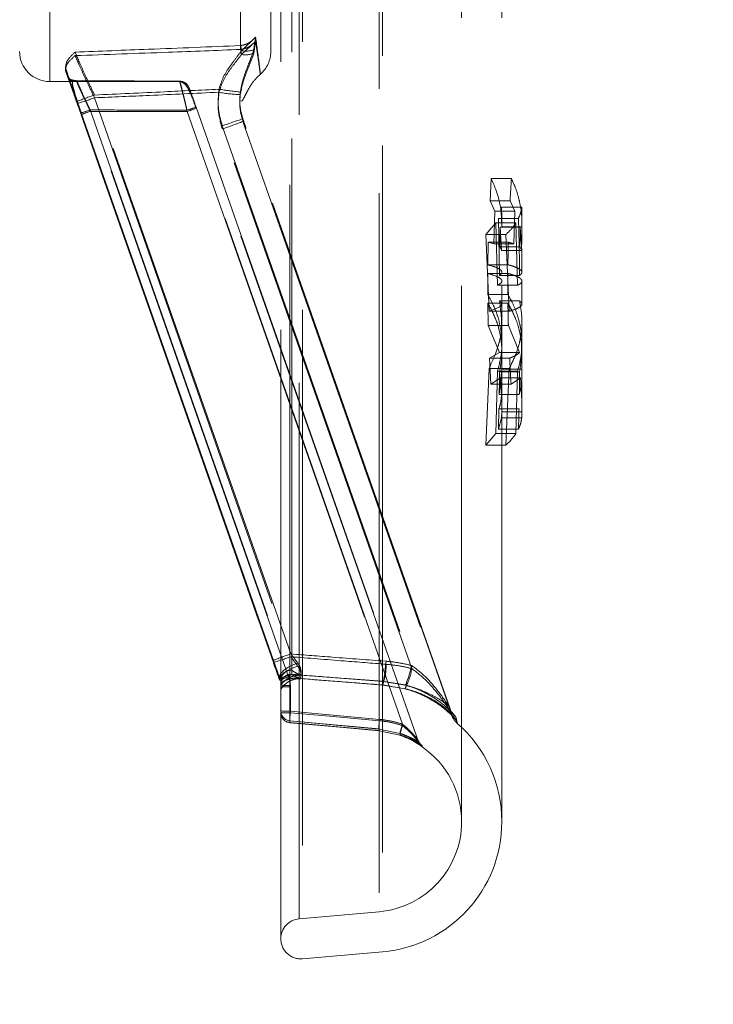
# Model space of a CAD drawing. Units: millimetres. Extents: x 168 to 17472, y 168 to 12306.
# Drawn here: x 4426 to 4495, y 5871 to 5969 of the extents above; entities that cross this region are included whole.
import ezdxf

# ---------------------------------------------------------------- set-up
doc = ezdxf.new("R2010")
doc.units = ezdxf.units.MM
doc.header["$LTSCALE"] = 42
doc.linetypes.add('SLD-Dashed', pattern=[1.905, 1.27, -0.635])
doc.linetypes.add('SLD-Solid', pattern=[0])
doc.layers.add('FORMAT', color=7, linetype='SLD-Solid')
doc.styles.add('SLDTEXTSTYLE0', font='GOTHIC.TTF', dxfattribs={"width": 0.913})
doc.dimstyles.new('SLDDIMSTYLE0', dxfattribs={"dimtxt": 147, "dimasz": 138.684, "dimexe": 0, "dimexo": 0.0625, "dimgap": 36.75, "dimtad": 1, "dimdec": 0, "dimrnd": 1e-09, "dimzin": 12, "dimdsep": 46, "dimtxsty": 'SLDTEXTSTYLE0', "dimsah": 1, "dimcen": 0.09, "dimadec": 0, "dimazin": 3, "dimtfac": 1, "dimtdec": 0, "dimtofl": 0, "dimtmove": 0, "dimatfit": 3, "dimfxl": 1, "dimfrac": 2, "dimtolj": 1, "dimtzin": 12, "dimarcsym": 0})
doc.dimstyles.new('SLDDIMSTYLE1', dxfattribs={"dimtxt": 147, "dimasz": 138.684, "dimexe": 0, "dimexo": 0.0625, "dimgap": 36.75, "dimtad": 1, "dimdec": 0, "dimrnd": 1e-09, "dimzin": 12, "dimdsep": 46, "dimtxsty": 'SLDTEXTSTYLE0', "dimsah": 1, "dimcen": 0.09, "dimadec": 0, "dimazin": 3, "dimtfac": 1, "dimtdec": 0, "dimtmove": 0, "dimatfit": 0, "dimfxl": 1, "dimfrac": 2, "dimtolj": 1, "dimtzin": 12, "dimarcsym": 0})

# ---------------------------------------------------------------- blocks, each defined once
blk = doc.blocks.new('_D_2')
at = {"layer": 'FORMAT', "color": 7}
for p, q in [((3849.332, 6291.765), (3849.332, 7320.865)), ((4799.332, 5571.769), (4799.332, 7320.865)), ((3849.332, 7278.865), (4799.332, 7278.865))]:
    blk.add_line(p, q, dxfattribs=at)
for points in [[(3849.332, 7278.865), (3988.016, 7257.529), (3988.016, 7300.201)], [(4799.332, 7278.865), (4660.648, 7300.201), (4660.648, 7257.529)]]:
    blk.add_solid(points, dxfattribs=at)
at = {"layer": 'FORMAT', "color": 7, "insert": (4097.004, 7466.635), "char_height": 147, "attachment_point": 1, "style": 'SLDTEXTSTYLE0'}
blk.add_mtext('950', dxfattribs=at)
blk = doc.blocks.new('_D_3')
at = {"layer": 'FORMAT', "color": 7}
for p, q in [((2899.332, 5821.769), (2899.332, 7795.237)), ((4799.332, 5821.769), (4799.332, 7795.237)), ((2899.332, 7753.237), (4799.332, 7753.237))]:
    blk.add_line(p, q, dxfattribs=at)
for points in [[(2899.332, 7753.237), (3038.016, 7731.901), (3038.016, 7774.573)], [(4799.332, 7753.237), (4660.648, 7774.573), (4660.648, 7731.901)]]:
    blk.add_solid(points, dxfattribs=at)
at = {"layer": 'FORMAT', "color": 7, "insert": (3606.623, 7941.007), "char_height": 147, "attachment_point": 1, "style": 'SLDTEXTSTYLE0'}
blk.add_mtext('1900', dxfattribs=at)

msp = doc.modelspace()

# ---------------------------------------------------------------- linework, layer by layer
at = {"color": 7, "linetype": 'SLD-Dashed', "lineweight": 18}
for p, q in [((4454.143, 6100.634), (4454.143, 5876.016)), ((4462.101, 6099.938), (4462.101, 5876.712)), ((4451.968, 6098.642), (4451.968, 5891.943)), ((4453.794, 5880.002), (4453.794, 6096.648)), ((4461.753, 6095.952), (4461.753, 5880.698)), ((4469.968, 5889.662), (4469.968, 6086.988)), ((4473.968, 5889.662), (4473.968, 6086.988)), ((4461.753, 5898.886), (4461.753, 6029.643)), ((4452.881, 5899.697), (4452.881, 6028.86)), ((4452.881, 6026.386), (4452.881, 5899.516)), ((4461.753, 6027.154), (4461.753, 5898.718)), ((4462.101, 5903.634), (4462.101, 6021.709)), ((4453.056, 6019.58), (4453.056, 5904.741)), ((4462.101, 6019.244), (4462.101, 5903.266)), ((4453.056, 5904.316), (4453.056, 6017.116)), ((4428.968, 6013.317), (4428.968, 5963.339)), ((4450.968, 6010.325), (4450.968, 5966.325)), ((4447.968, 5988.631), (4447.968, 5966.913)), ((4447.968, 5966.523), (4447.968, 5987.856)), ((4449.465, 5967.736), (4448.053, 5966.399)), ((4449.297, 5966.516), (4449.465, 5967.736)), ((4448.053, 5966.031), (4449.465, 5967.328)), ((4449.465, 5967.328), (4449.297, 5966.164)), ((4428.968, 5963.325), (4441.903, 5963.325)), ((4441.899, 5963.338), (4431.572, 5963.358)), ((4441.916, 5963.344), (4431.598, 5963.384)), ((4441.905, 5963.325), (4442.11, 5963.282)), ((4452.953, 5906.352), (4433.422, 5961.987)), ((4433.422, 5961.713), (4452.953, 5906.077)), ((4431.7, 5961.352), (4451.231, 5905.716)), ((4451.231, 5905.504), (4431.7, 5961.139)), ((4443.529, 5960.773), (4465.67, 5897.705)), ((4465.67, 5897.604), (4443.529, 5960.672)), ((4451.856, 5903.92), (4432.095, 5960.209)), ((4432.095, 5960.031), (4451.856, 5903.742)), ((4432.989, 5960.507), (4452.75, 5904.218)), ((4452.75, 5904.071), (4432.989, 5960.361)), ((4464.09, 5899.36), (4442.635, 5960.474)), ((4442.635, 5960.342), (4464.09, 5899.228)), ((4448.163, 5959.602), (4448.084, 5959.976)), ((4468.814, 5900.883), (4448.198, 5959.609)), ((4468.808, 5900.901), (4448.198, 5959.608)), ((4446.146, 5958.919), (4465.003, 5905.206)), ((4465.003, 5904.901), (4446.146, 5958.615)), ((4448.198, 5959.366), (4468.808, 5900.659)), ((4472.921, 5953.672), (4472.792, 5951.452)), ((4472.921, 5953.672), (4474.921, 5953.672)), ((4472.792, 5951.452), (4473.271, 5950.419)), ((4472.792, 5951.452), (4474.792, 5951.452)), ((4473.95, 5950.822), (4475.95, 5950.822)), ((4474.792, 5951.452), (4475.271, 5950.419)), ((4473.271, 5950.419), (4473.172, 5947.167)), ((4473.271, 5950.419), (4475.271, 5950.419)), ((4475.271, 5950.419), (4475.172, 5947.167)), ((4472.377, 5948.111), (4473.377, 5949.265)), ((4473.377, 5949.265), (4473.545, 5943.047)), ((4473.377, 5949.265), (4475.377, 5949.265)), ((4473.743, 5944.029), (4473.625, 5949.71)), ((4473.625, 5949.71), (4475.625, 5949.71)), ((4473.952, 5946.511), (4473.799, 5948.848)), ((4473.799, 5948.848), (4475.799, 5948.848)), ((4473.961, 5948.858), (4475.961, 5948.858)), ((4475.377, 5949.265), (4475.545, 5943.047)), ((4475.952, 5946.511), (4475.799, 5948.848)), ((4475.968, 5947.14), (4475.968, 5949.302)), ((4472.703, 5940.473), (4472.377, 5948.111)), ((4472.377, 5948.111), (4474.377, 5948.111)), ((4474.703, 5940.473), (4474.377, 5948.111)), ((4473.172, 5947.167), (4472.621, 5947.331)), ((4472.621, 5947.331), (4474.621, 5947.331)), ((4473.172, 5947.167), (4475.172, 5947.167)), ((4473.77, 5946.883), (4473.9, 5946.616)), ((4473.77, 5946.883), (4475.77, 5946.883)), ((4475.77, 5946.883), (4475.952, 5946.511)), ((4473.952, 5946.511), (4475.952, 5946.511)), ((4475.968, 5944.294), (4475.968, 5946.544)), ((4472.573, 5945.094), (4474.573, 5945.094)), ((4472.564, 5944.232), (4474.564, 5944.232)), ((4473.743, 5944.029), (4475.743, 5944.029)), ((4473.545, 5943.047), (4475.545, 5943.047)), ((4475.968, 5941.197), (4475.968, 5943.434)), ((4472.564, 5942.143), (4474.564, 5942.143)), ((4472.573, 5941.281), (4474.573, 5941.281)), ((4473.734, 5941.519), (4475.734, 5941.519)), ((4472.703, 5940.473), (4474.703, 5940.473)), ((4472.621, 5939.044), (4473.727, 5936.347)), ((4472.621, 5939.044), (4474.621, 5939.044)), ((4474.621, 5939.044), (4475.727, 5936.347)), ((4475.968, 5937.291), (4475.968, 5939.486)), ((4473.727, 5936.347), (4472.748, 5935.797)), ((4473.727, 5936.347), (4475.727, 5936.347)), ((4475.968, 5934.343), (4475.968, 5936.466)), ((4472.748, 5935.797), (4472.891, 5933.203)), ((4472.748, 5935.797), (4474.748, 5935.797)), ((4472.377, 5927.143), (4472.703, 5934.782)), ((4472.703, 5934.782), (4474.703, 5934.782)), ((4473.545, 5934.515), (4473.377, 5928.297)), ((4473.545, 5934.515), (4475.545, 5934.515)), ((4473.96, 5934.687), (4473.71, 5932.186)), ((4473.743, 5934.423), (4475.743, 5934.423)), ((4473.96, 5934.687), (4475.96, 5934.687)), ((4474.377, 5927.143), (4474.703, 5934.782)), ((4475.545, 5934.515), (4475.377, 5928.297)), ((4475.968, 5933.591), (4475.96, 5934.687)), ((4472.891, 5933.203), (4473.833, 5933.825)), ((4472.891, 5933.203), (4474.891, 5933.203)), ((4473.833, 5933.825), (4475.833, 5933.825)), ((4474.891, 5933.203), (4475.833, 5933.825)), ((4475.968, 5931.017), (4475.968, 5933.522)), ((4473.71, 5932.186), (4475.71, 5932.186)), ((4473.68, 5930.739), (4475.68, 5930.739)), ((4473.954, 5930.453), (4473.95, 5929.854)), ((4473.954, 5930.453), (4475.954, 5930.453)), ((4473.95, 5929.854), (4473.625, 5928.742)), ((4473.95, 5929.854), (4475.95, 5929.854)), ((4473.377, 5928.297), (4472.377, 5927.143)), ((4473.377, 5928.297), (4475.377, 5928.297)), ((4473.625, 5928.742), (4475.625, 5928.742)), ((4472.377, 5927.143), (4474.377, 5927.143)), ((4453.658, 5905.435), (4452.953, 5906.352)), ((4452.953, 5906.077), (4453.658, 5905.154)), ((4451.856, 5903.943), (4451.856, 5903.92)), ((4451.856, 5903.742), (4451.856, 5903.718)), ((4451.982, 5903.805), (4451.969, 5903.496)), ((4451.977, 5903.815), (4451.98, 5903.523)), ((4453.962, 5904.243), (4462.144, 5903.62)), ((4453.963, 5903.908), (4462.141, 5903.264)), ((4453.965, 5903.926), (4453.982, 5903.913)), ((4453.982, 5903.913), (4453.997, 5903.901)), ((4451.968, 5903.289), (4451.979, 5903.295)), ((4452.919, 5903.225), (4452.919, 5900.658)), ((4452.919, 5900.509), (4452.919, 5903.078)), ((4462.101, 5903.634), (4464.322, 5903.27)), ((4464.322, 5902.895), (4462.101, 5903.266)), ((4462.141, 5903.264), (4464.357, 5902.889)), ((4462.144, 5903.62), (4464.359, 5903.251)), ((4452.872, 5899.705), (4461.743, 5898.894)), ((4452.872, 5899.528), (4461.744, 5898.731)), ((4463.823, 5898.447), (4461.753, 5898.886)), ((4461.753, 5898.718), (4463.823, 5898.282)), ((4465.77, 5897.399), (4466.03, 5897.119)), ((4466.049, 5897.11), (4466.049, 5897.212)), ((4451.968, 5891.943), (4451.968, 5878.008)), ((4453.794, 5880), (4461.753, 5880.696)), ((4454.143, 5876.015), (4462.101, 5876.711))]:
    msp.add_line(p, q, dxfattribs=at)
at = {"color": 7, "linetype": 'SLD-Dashed', "lineweight": 18, "flags": 128}
for points in [[(4453.658, 5905.435), (4453.267, 5905.296), (4452.896, 5905.127), (4452.562, 5904.935), (4452.279, 5904.73), (4452.059, 5904.519), (4451.911, 5904.311), (4451.842, 5904.117), (4451.856, 5903.943)], [(4451.856, 5903.718), (4451.842, 5903.88), (4451.911, 5904.064), (4452.059, 5904.261), (4452.279, 5904.463), (4452.562, 5904.662), (4452.896, 5904.848), (4453.267, 5905.015), (4453.658, 5905.154)], [(4462.101, 5903.634), (4462.135, 5903.612), (4462.175, 5903.684), (4462.221, 5903.847), (4462.268, 5904.093), (4462.316, 5904.41), (4462.362, 5904.785), (4462.404, 5905.197), (4462.44, 5905.63)], [(4464.322, 5903.27), (4464.35, 5903.244), (4464.401, 5903.311), (4464.474, 5903.467), (4464.563, 5903.706), (4464.666, 5904.015), (4464.777, 5904.38), (4464.891, 5904.783), (4465.003, 5905.206)], [(4452.919, 5900.658), (4457.887, 5900.203), (4461.791, 5899.846)], [(4461.791, 5899.711), (4456.822, 5900.158), (4452.919, 5900.509)], [(4452.872, 5899.705), (4452.872, 5899.702), (4452.877, 5899.695)], [(4461.753, 5898.886), (4456.785, 5899.34), (4452.881, 5899.697)], [(4452.881, 5899.516), (4457.849, 5899.069), (4461.753, 5898.718)]]:
    msp.add_lwpolyline(points, dxfattribs=at)
at = {"color": 7, "linetype": 'SLD-Dashed', "lineweight": 18}
for centre, radius, start, end in [((4435.562, 5964.61), 12.618, 8.14924, 10.51297), ((4437.273, 5964.433), 10.897, 8.43111, 11.05361), ((4448.488, 5968.449), 2.096, 258.01509, 292.6957), ((4428.968, 5966.325), 3, 180, 270), ((4448.466, 5968.042), 2.053, 258.37841, 293.85133), ((4447.968, 5966.325), 3, 311.19306, 0), ((4441.898, 5962.373), 0.999, 19.39477, 90.09625), ((4441.897, 5962.337), 1, 62.86882, 90.03033), ((4441.897, 5962.337), 0.999, 19.32992, 42.16932), ((4450.533, 5989.821), 27.656, 260.17673, 264.61572), ((4443.229, 5932.751), 30.837, 108.54403, 111.9558), ((4423.214, 5989.493), 29.596, 286.66198, 290.17714), ((4448.224, 5974.615), 12.584, 258.96223, 268.69769), ((4448.012, 5945.848), 15.583, 106.71828, 110.18453), ((4437.481, 5975.716), 16.214, 288.53503, 291.9025), ((4427.612, 5975.133), 15.583, 286.71828, 290.18453), ((4438.143, 5944.987), 16.214, 108.53503, 111.9025), ((4459.121, 5923.692), 37.541, 106.916, 110.21986), ((4433.815, 5995.48), 38.873, 288.49418, 291.71497), ((4462.761, 5877.116), 30.837, 108.54403, 111.9558), ((4442.745, 5933.857), 29.596, 286.66198, 290.17714), ((4452.962, 5903.752), 0.994, 84.60597, 179.48859), ((4452.999, 5903.723), 1.02, 86.79304, 175.37908), ((4457.309, 5905.113), 5.136, 338.92394, 2.44118), ((4459.077, 5905.794), 5.993, 331.07808, 351.4359), ((4447.373, 5918.844), 15.583, 286.71828, 290.18453), ((4457.904, 5888.698), 16.214, 108.53503, 111.9025), ((4452.964, 5903.324), 0.996, 84.73114, 179.65284), ((4452.053, 5903.759), 0.0843, 146.90493, 178.95851), ((4452.995, 5903.302), 1.016, 86.58985, 175.58787), ((4452.069, 5903.329), 0.101, 149.84705, 179.23153), ((4452.689, 5910.35), 7.13, 264.19673, 271.84607), ((4452.689, 6028.472), 125.395, 269.67074, 270.10508), ((4470.658, 5901.553), 1.962, 199.40573, 230.03505), ((4452.689, 5907.783), 7.13, 264.19673, 271.84607), ((4452.966, 5900.692), 0.998, 180.0839, 265.1049), ((4452.968, 5900.69), 1, 180, 264.76818), ((4452.968, 5900.512), 0.999, 180.03202, 265.04011), ((4452.689, 6025.904), 125.395, 269.67074, 270.10508), ((4452.968, 5900.511), 1, 180, 264.85266), ((4459.007, 5899.878), 6.138, 172.7008, 181.61256), ((4457.382, 5899.842), 4.512, 171.50215, 184.14695), ((4466.009, 5899.2), 4.268, 171.28473, 184.2169), ((4470.67, 5901.312), 1.974, 199.31376, 229.86137), ((4466.315, 5899.042), 4.573, 171.58616, 184.06406), ((4469.123, 5897.388), 5.405, 158.60815, 168.70641), ((4468.562, 5897.451), 4.811, 158.33203, 170.05574), ((4460.968, 5889.662), 13, 0, 48.95264), ((4466.611, 5898.035), 0.997, 199.36626, 235.72473), ((4466.613, 5897.935), 0.999, 199.33018, 235.65755), ((4460.968, 5889.662), 9, 0, 55.80577), ((4460.968, 5889.662), 9, 275, 0), ((4460.968, 5889.662), 13, 275, 0), ((4453.968, 5878.008), 2, 95, 180), ((4453.968, 5878.008), 2, 180, 275)]:
    msp.add_arc(centre, radius, start, end, dxfattribs=at)
for points, knots in [([(4449.465, 5967.736), (4449.242, 5967.527), (4448.919, 5967.225), (4448.378, 5966.985), (4448.103, 5966.936), (4447.968, 5966.913)], [0, 0, 0, 0, 0.533137, 0.77266, 1, 1, 1, 1]), ([(4449.465, 5967.328), (4449.54, 5966.804), (4449.689, 5965.77), (4449.831, 5964.759), (4449.917, 5964.155), (4449.945, 5963.992), (4449.918, 5964.258), (4449.832, 5964.967), (4449.689, 5966.083), (4449.54, 5967.18), (4449.465, 5967.736)], [0, 0, 0, 0, 0.1268658, 0.2506881, 0.3755602, 0.4992714, 0.6237288, 0.7493582, 0.8731569, 1, 1, 1, 1]), ([(4447.968, 5966.913), (4444.914, 5966.787), (4439.423, 5966.561), (4433.932, 5966.356), (4431.495, 5966.264)], [0, 0, 0, 0, 0.556243, 1, 1, 1, 1]), ([(4431.495, 5965.91), (4434.591, 5966.02), (4440.082, 5966.214), (4445.573, 5966.429), (4447.968, 5966.523)], [0, 0, 0, 0, 0.563777, 1, 1, 1, 1]), ([(4447.938, 5962.286), (4448.013, 5962.681), (4448.169, 5963.503), (4448.74, 5965.014), (4449.069, 5965.902), (4449.297, 5966.516)], [0, 0, 0, 0, 0.222157, 0.462758, 1, 1, 1, 1]), ([(4447.968, 5966.523), (4448.111, 5966.548), (4448.405, 5966.599), (4448.941, 5966.844), (4449.257, 5967.136), (4449.465, 5967.328)], [0, 0, 0, 0, 0.241877, 0.499191, 1, 1, 1, 1]), ([(4431.495, 5966.264), (4431.195, 5965.976), (4430.597, 5965.398), (4430.558, 5964.914), (4430.539, 5964.672)], [0, 0, 0, 0, 0.500128, 1, 1, 1, 1]), ([(4430.539, 5964.432), (4430.558, 5964.654), (4430.597, 5965.097), (4431.195, 5965.639), (4431.495, 5965.91)], [0, 0, 0, 0, 0.49987, 1, 1, 1, 1]), ([(4433.422, 5961.987), (4433.219, 5962.417), (4432.816, 5963.269), (4432.266, 5964.473), (4431.794, 5965.535), (4431.594, 5966.022), (4431.495, 5966.264)], [0, 0, 0, 0, 0.254855, 0.505867, 0.754047, 1, 1, 1, 1]), ([(4431.495, 5965.91), (4431.594, 5965.679), (4431.795, 5965.215), (4432.267, 5964.177), (4432.818, 5962.989), (4433.22, 5962.139), (4433.422, 5961.713)], [0, 0, 0, 0, 0.246027, 0.494698, 0.746203, 1, 1, 1, 1]), ([(4448.053, 5966.399), (4447.865, 5966.139), (4447.487, 5965.618), (4446.8, 5964.723), (4446.181, 5963.724), (4445.935, 5962.949), (4445.815, 5962.57)], [0, 0, 0, 0, 0.252763, 0.507639, 0.759075, 1, 1, 1, 1]), ([(4445.815, 5962.263), (4445.936, 5962.644), (4446.183, 5963.417), (4446.803, 5964.403), (4447.489, 5965.277), (4447.866, 5965.781), (4448.053, 5966.031)], [0, 0, 0, 0, 0.243049, 0.492683, 0.748731, 1, 1, 1, 1]), ([(4449.297, 5966.164), (4449.07, 5965.575), (4448.741, 5964.723), (4448.171, 5963.244), (4448.014, 5962.429), (4447.938, 5962.034)], [0, 0, 0, 0, 0.5369275, 0.775853, 1, 1, 1, 1]), ([(4430.875, 5963.651), (4430.828, 5963.796), (4430.745, 5964.055), (4430.602, 5964.483), (4430.539, 5964.672)], [0, 0, 0, 0, 0.559427, 1, 1, 1, 1]), ([(4430.539, 5964.672), (4430.746, 5964.078), (4431.117, 5963.014), (4431.521, 5961.861), (4431.7, 5961.352)], [0, 0, 0, 0, 0.5584163, 1, 1, 1, 1]), ([(4430.539, 5964.432), (4430.618, 5964.219), (4430.758, 5963.839), (4430.839, 5963.63), (4430.875, 5963.538)], [0, 0, 0, 0, 0.560551, 1, 1, 1, 1]), ([(4431.7, 5961.139), (4431.473, 5961.783), (4431.068, 5962.936), (4430.701, 5963.974), (4430.539, 5964.432)], [0, 0, 0, 0, 0.5586414, 1, 1, 1, 1]), ([(4430.875, 5963.651), (4430.939, 5963.597), (4431.068, 5963.487), (4431.463, 5963.432), (4431.66, 5963.404)], [0, 0, 0, 0, 0.499333, 1, 1, 1, 1]), ([(4432.095, 5960.209), (4431.958, 5960.597), (4431.685, 5961.374), (4431.226, 5962.673), (4431.008, 5963.281), (4430.875, 5963.651)], [0, 0, 0, 0, 0.280752, 0.561532, 1, 1, 1, 1]), ([(4431.66, 5963.354), (4431.463, 5963.372), (4431.068, 5963.408), (4430.939, 5963.495), (4430.875, 5963.538)], [0, 0, 0, 0, 0.500672, 1, 1, 1, 1]), ([(4430.875, 5963.538), (4430.953, 5963.309), (4431.11, 5962.851), (4431.528, 5961.649), (4431.88, 5960.645), (4432.095, 5960.031)], [0, 0, 0, 0, 0.28113, 0.5612335, 1, 1, 1, 1]), ([(4447.993, 5961.426), (4448.018, 5961.411), (4448.105, 5961.357), (4448.245, 5961.587), (4448.477, 5962.059), (4448.795, 5962.687), (4449.2, 5963.293), (4449.603, 5963.755), (4449.827, 5963.96), (4449.936, 5964.06)], [0, 0, 0, 0, 0.104509, 0.373187, 0.58931, 0.758872, 0.890637, 0.946972, 1, 1, 1, 1]), ([(4431.247, 5963.315), (4431.234, 5963.273), (4431.201, 5963.171), (4431.247, 5962.93), (4431.316, 5962.687), (4431.34, 5962.606)], [0, 0, 0, 0, 0.314684, 0.769798, 1, 1, 1, 1]), ([(4431.34, 5962.606), (4431.371, 5962.493), (4431.463, 5962.153), (4431.731, 5961.335), (4431.977, 5960.606), (4432.11, 5960.211)], [0, 0, 0, 0, 0.185187, 0.55899, 1, 1, 1, 1]), ([(4431.66, 5963.404), (4431.656, 5963.408), (4431.649, 5963.416), (4431.714, 5963.265), (4431.832, 5963.002), (4432.058, 5962.508), (4432.445, 5961.67), (4432.807, 5960.897), (4432.989, 5960.507)], [0, 0, 0, 0, 0.123023, 0.246252, 0.370201, 0.494255, 0.745183, 1, 1, 1, 1]), ([(4432.989, 5960.361), (4432.806, 5960.752), (4432.445, 5961.528), (4432.057, 5962.384), (4431.832, 5962.898), (4431.714, 5963.178), (4431.649, 5963.347), (4431.656, 5963.352), (4431.66, 5963.354)], [0, 0, 0, 0, 0.255009, 0.505777, 0.630414, 0.754105, 0.87677, 1, 1, 1, 1]), ([(4431.66, 5963.404), (4433.571, 5963.397), (4436.983, 5963.386), (4440.395, 5963.376), (4441.896, 5963.372)], [0, 0, 0, 0, 0.559918, 1, 1, 1, 1]), ([(4441.896, 5963.336), (4439.985, 5963.339), (4436.573, 5963.344), (4433.161, 5963.351), (4431.66, 5963.354)], [0, 0, 0, 0, 0.560085, 1, 1, 1, 1]), ([(4433.422, 5961.987), (4435.747, 5962.093), (4439.878, 5962.281), (4444.009, 5962.482), (4445.815, 5962.57)], [0, 0, 0, 0, 0.562817, 1, 1, 1, 1]), ([(4441.896, 5963.372), (4441.901, 5963.351), (4441.911, 5963.314), (4441.901, 5963.33), (4441.896, 5963.336)], [0, 0, 0, 0, 0.559996, 1, 1, 1, 1]), ([(4442.635, 5960.474), (4442.544, 5960.861), (4442.361, 5961.637), (4442.157, 5962.46), (4442.03, 5962.949), (4441.957, 5963.215), (4441.909, 5963.373), (4441.9, 5963.372), (4441.896, 5963.372)], [0, 0, 0, 0, 0.245677, 0.493562, 0.618814, 0.745571, 0.872339, 1, 1, 1, 1]), ([(4441.896, 5963.336), (4441.898, 5963.341), (4441.899, 5963.346), (4441.916, 5963.286), (4441.917, 5963.283)], [0, 0, 0, 0, 0.944766, 1, 1, 1, 1]), ([(4442.748, 5962.861), (4442.697, 5962.931), (4442.594, 5963.073), (4442.384, 5963.215), (4442.151, 5963.297), (4441.994, 5963.289), (4441.916, 5963.286)], [0, 0, 0, 0, 0.244239, 0.496478, 0.750372, 1, 1, 1, 1]), ([(4441.917, 5963.283), (4441.93, 5963.238), (4441.957, 5963.145), (4442.03, 5962.859), (4442.156, 5962.353), (4442.361, 5961.51), (4442.544, 5960.731), (4442.635, 5960.342)], [0, 0, 0, 0, 0.13829, 0.284069, 0.429513, 0.715997, 1, 1, 1, 1]), ([(4443.514, 5960.77), (4443.4, 5961.093), (4443.182, 5961.706), (4442.847, 5962.499), (4442.516, 5962.995), (4442.193, 5963.254), (4442.009, 5963.308), (4441.919, 5963.334)], [0, 0, 0, 0, 0.283515, 0.538653, 0.777455, 0.891434, 1, 1, 1, 1]), ([(4442.84, 5962.668), (4442.845, 5962.66), (4442.854, 5962.646), (4442.844, 5962.687), (4442.84, 5962.705)], [0, 0, 0, 0, 0.559996, 1, 1, 1, 1]), ([(4442.84, 5962.705), (4442.85, 5962.682), (4442.869, 5962.637), (4443.06, 5962.103), (4443.291, 5961.452), (4443.45, 5960.999), (4443.529, 5960.773)], [0, 0, 0, 0, 0.279891, 0.559279, 0.779486, 1, 1, 1, 1]), ([(4443.529, 5960.672), (4443.428, 5960.962), (4443.225, 5961.54), (4442.993, 5962.21), (4442.855, 5962.614), (4442.845, 5962.65), (4442.84, 5962.668)], [0, 0, 0, 0, 0.280067, 0.559497, 0.779708, 1, 1, 1, 1]), ([(4445.815, 5962.57), (4445.756, 5961.878), (4445.65, 5960.639), (4445.994, 5959.446), (4446.146, 5958.919)], [0, 0, 0, 0, 0.55785, 1, 1, 1, 1]), ([(4445.815, 5962.263), (4443.513, 5962.157), (4439.383, 5961.967), (4435.251, 5961.791), (4433.422, 5961.713)], [0, 0, 0, 0, 0.5571944, 1, 1, 1, 1]), ([(4446.146, 5958.615), (4445.964, 5959.284), (4445.637, 5960.485), (4445.76, 5961.718), (4445.815, 5962.263)], [0, 0, 0, 0, 0.557797, 1, 1, 1, 1]), ([(4448.198, 5959.608), (4448.075, 5960.048), (4447.828, 5960.928), (4447.901, 5961.834), (4447.938, 5962.286)], [0, 0, 0, 0, 0.500014, 1, 1, 1, 1]), ([(4447.938, 5962.034), (4447.901, 5961.58), (4447.828, 5960.678), (4448.075, 5959.801), (4448.198, 5959.366)], [0, 0, 0, 0, 0.503501, 1, 1, 1, 1]), ([(4442.635, 5960.474), (4440.834, 5960.48), (4437.619, 5960.49), (4434.403, 5960.502), (4432.989, 5960.507)], [0, 0, 0, 0, 0.560076, 1, 1, 1, 1]), ([(4432.989, 5960.361), (4434.789, 5960.357), (4438.005, 5960.35), (4441.22, 5960.345), (4442.635, 5960.342)], [0, 0, 0, 0, 0.559926, 1, 1, 1, 1]), ([(4448.198, 5959.608), (4448.292, 5959.318), (4448.481, 5958.736), (4448.517, 5958.568), (4448.429, 5958.762), (4448.275, 5959.165), (4448.198, 5959.366)], [0, 0, 0, 0, 0.280126, 0.560915, 0.780679, 1, 1, 1, 1]), ([(4473.961, 5948.858), (4473.943, 5949.68), (4473.907, 5951.324), (4473.25, 5952.889), (4472.921, 5953.672)], [0, 0, 0, 0, 0.500262, 1, 1, 1, 1]), ([(4474.921, 5953.672), (4474.896, 5953.256), (4474.85, 5952.517), (4474.81, 5951.777), (4474.792, 5951.452)], [0, 0, 0, 0, 0.561383, 1, 1, 1, 1]), ([(4475.961, 5948.858), (4475.965, 5949.154), (4475.973, 5949.789), (4475.87, 5950.729), (4475.66, 5951.746), (4475.356, 5952.723), (4475.056, 5953.378), (4474.921, 5953.672)], [0, 0, 0, 0, 0.181182, 0.387487, 0.575662, 0.81009, 1, 1, 1, 1]), ([(4473.95, 5950.822), (4473.952, 5950.466), (4473.956, 5949.812), (4473.959, 5949.157), (4473.961, 5948.858)], [0, 0, 0, 0, 0.543027, 1, 1, 1, 1]), ([(4475.625, 5949.71), (4475.712, 5949.916), (4475.869, 5950.283), (4475.925, 5950.657), (4475.95, 5950.822)], [0, 0, 0, 0, 0.559373, 1, 1, 1, 1]), ([(4475.95, 5950.822), (4475.952, 5950.455), (4475.957, 5949.801), (4475.959, 5949.146), (4475.961, 5948.858)], [0, 0, 0, 0, 0.559934, 1, 1, 1, 1]), ([(4473.799, 5948.848), (4473.793, 5948.481), (4473.783, 5947.826), (4473.774, 5947.171), (4473.77, 5946.883)], [0, 0, 0, 0, 0.560326, 1, 1, 1, 1]), ([(4474.377, 5948.111), (4474.595, 5948.321), (4474.984, 5948.694), (4475.257, 5949.091), (4475.377, 5949.265)], [0, 0, 0, 0, 0.560147, 1, 1, 1, 1]), ([(4475.743, 5944.029), (4475.735, 5944.668), (4475.721, 5945.722), (4475.692, 5947.194), (4475.663, 5948.448), (4475.637, 5949.288), (4475.625, 5949.71)], [0, 0, 0, 0, 0.337429, 0.556265, 0.777366, 1, 1, 1, 1]), ([(4475.799, 5948.848), (4475.793, 5948.473), (4475.783, 5947.817), (4475.774, 5947.162), (4475.77, 5946.883)], [0, 0, 0, 0, 0.57351, 1, 1, 1, 1]), ([(4472.621, 5947.331), (4472.61, 5946.912), (4472.59, 5946.166), (4472.578, 5945.42), (4472.573, 5945.094)], [0, 0, 0, 0, 0.5627483, 1, 1, 1, 1]), ([(4474.621, 5947.331), (4474.61, 5946.913), (4474.59, 5946.168), (4474.579, 5945.422), (4474.573, 5945.094)], [0, 0, 0, 0, 0.56057, 1, 1, 1, 1]), ([(4475.172, 5947.167), (4475.078, 5947.198), (4474.911, 5947.254), (4474.709, 5947.308), (4474.621, 5947.331)], [0, 0, 0, 0, 0.56318, 1, 1, 1, 1]), ([(4472.573, 5945.094), (4472.863, 5945.011), (4473.444, 5944.843), (4473.888, 5944.574), (4474.042, 5944.301), (4473.843, 5944.12), (4473.743, 5944.029)], [0, 0, 0, 0, 0.24909, 0.498982, 0.74981, 1, 1, 1, 1]), ([(4474.573, 5945.094), (4474.661, 5945.071), (4474.853, 5945.02), (4475.123, 5944.935), (4475.439, 5944.818), (4475.646, 5944.714), (4475.766, 5944.633), (4475.808, 5944.601), (4475.934, 5944.492), (4476.04, 5944.301), (4475.842, 5944.12), (4475.743, 5944.029)], [0, 0, 0, 0, 0.070433, 0.153722, 0.249898, 0.408627, 0.446405, 0.476593, 0.499183, 0.749309, 1, 1, 1, 1]), ([(4472.564, 5944.232), (4472.562, 5943.842), (4472.559, 5943.146), (4472.563, 5942.449), (4472.564, 5942.143)], [0, 0, 0, 0, 0.560002, 1, 1, 1, 1]), ([(4473.545, 5943.047), (4473.706, 5943.146), (4474.027, 5943.345), (4473.954, 5943.65), (4473.524, 5943.951), (4472.884, 5944.138), (4472.564, 5944.232)], [0, 0, 0, 0, 0.249505, 0.500148, 0.750437, 1, 1, 1, 1]), ([(4474.564, 5944.232), (4474.562, 5943.842), (4474.559, 5943.146), (4474.563, 5942.449), (4474.564, 5942.143)], [0, 0, 0, 0, 0.559996, 1, 1, 1, 1]), ([(4475.545, 5943.047), (4475.633, 5943.095), (4475.813, 5943.194), (4475.947, 5943.343), (4475.985, 5943.496), (4475.911, 5943.656), (4475.671, 5943.847), (4475.239, 5944.044), (4474.766, 5944.176), (4474.564, 5944.232)], [0, 0, 0, 0, 0.121798, 0.250155, 0.368735, 0.50022, 0.644832, 0.848555, 1, 1, 1, 1]), ([(4472.564, 5942.143), (4472.884, 5941.541), (4473.524, 5940.335), (4473.954, 5938.398), (4474.027, 5936.434), (4473.706, 5935.154), (4473.545, 5934.515)], [0, 0, 0, 0, 0.2496535, 0.5001385, 0.7505863, 1, 1, 1, 1]), ([(4474.564, 5942.143), (4474.711, 5941.886), (4475.051, 5941.291), (4475.463, 5940.298), (4475.75, 5939.3), (4475.97, 5938.009), (4476.024, 5936.435), (4475.705, 5935.155), (4475.545, 5934.515)], [0, 0, 0, 0, 0.107868, 0.250215, 0.399966, 0.500359, 0.750148, 1, 1, 1, 1]), ([(4473.743, 5934.423), (4473.842, 5935.002), (4474.041, 5936.162), (4473.889, 5937.922), (4473.447, 5939.655), (4472.864, 5940.739), (4472.573, 5941.281)], [0, 0, 0, 0, 0.249105, 0.498979, 0.749825, 1, 1, 1, 1]), ([(4472.573, 5941.281), (4472.58, 5940.865), (4472.592, 5940.119), (4472.612, 5939.374), (4472.621, 5939.044)], [0, 0, 0, 0, 0.557252, 1, 1, 1, 1]), ([(4472.703, 5934.782), (4473.197, 5935.871), (4474.189, 5938.057), (4473.886, 5940.363), (4473.734, 5941.519)], [0, 0, 0, 0, 0.498689, 1, 1, 1, 1]), ([(4473.734, 5941.519), (4473.886, 5941.341), (4474.19, 5940.983), (4473.199, 5940.643), (4472.703, 5940.473)], [0, 0, 0, 0, 0.498776, 1, 1, 1, 1]), ([(4474.573, 5941.281), (4474.58, 5940.863), (4474.592, 5940.118), (4474.612, 5939.372), (4474.621, 5939.044)], [0, 0, 0, 0, 0.559422, 1, 1, 1, 1]), ([(4475.743, 5934.423), (4475.885, 5935.592), (4476.054, 5936.979), (4475.683, 5938.708), (4475.342, 5939.854), (4474.866, 5940.738), (4474.573, 5941.281)], [0, 0, 0, 0, 0.498153, 0.590589, 0.748879, 1, 1, 1, 1]), ([(4475.734, 5941.519), (4475.833, 5941.431), (4476.03, 5941.255), (4475.912, 5940.984), (4475.509, 5940.719), (4474.965, 5940.553), (4474.703, 5940.473)], [0, 0, 0, 0, 0.249749, 0.498725, 0.758453, 1, 1, 1, 1]), ([(4474.703, 5934.782), (4474.964, 5935.295), (4475.505, 5936.361), (4475.91, 5938.058), (4476.031, 5939.806), (4475.833, 5940.948), (4475.734, 5941.519)], [0, 0, 0, 0, 0.240377, 0.498726, 0.74901, 1, 1, 1, 1]), ([(4475.727, 5936.347), (4475.608, 5936.254), (4475.41, 5936.098), (4475.039, 5935.917), (4474.821, 5935.827), (4474.748, 5935.797)], [0, 0, 0, 0, 0.499939, 0.832783, 1, 1, 1, 1]), ([(4474.748, 5935.797), (4474.772, 5935.314), (4474.816, 5934.449), (4474.868, 5933.584), (4474.891, 5933.203)], [0, 0, 0, 0, 0.5584325, 1, 1, 1, 1]), ([(4473.68, 5930.739), (4473.75, 5930.959), (4473.891, 5931.398), (4473.966, 5932.44), (4473.97, 5933.605), (4473.963, 5934.325), (4473.96, 5934.687)], [0, 0, 0, 0, 0.250612, 0.499709, 0.749151, 1, 1, 1, 1]), ([(4473.71, 5932.186), (4473.717, 5932.598), (4473.73, 5933.343), (4473.739, 5934.089), (4473.743, 5934.423)], [0, 0, 0, 0, 0.552747, 1, 1, 1, 1]), ([(4475.96, 5934.687), (4475.962, 5934.216), (4475.965, 5933.376), (4475.788, 5932.549), (4475.71, 5932.186)], [0, 0, 0, 0, 0.560801, 1, 1, 1, 1]), ([(4475.71, 5932.186), (4475.717, 5932.603), (4475.73, 5933.349), (4475.739, 5934.094), (4475.743, 5934.423)], [0, 0, 0, 0, 0.559736, 1, 1, 1, 1]), ([(4473.954, 5930.453), (4473.961, 5930.697), (4473.977, 5931.184), (4473.938, 5932.049), (4473.88, 5932.948), (4473.849, 5933.533), (4473.833, 5933.825)], [0, 0, 0, 0, 0.250649, 0.4998949, 0.7497952, 1, 1, 1, 1]), ([(4475.833, 5933.825), (4475.848, 5933.535), (4475.879, 5932.951), (4475.938, 5932.049), (4475.977, 5931.181), (4475.961, 5930.695), (4475.954, 5930.453)], [0, 0, 0, 0, 0.2483217, 0.5002904, 0.7509628, 1, 1, 1, 1]), ([(4473.625, 5928.742), (4473.636, 5929.109), (4473.656, 5929.775), (4473.672, 5930.441), (4473.68, 5930.739)], [0, 0, 0, 0, 0.552328, 1, 1, 1, 1]), ([(4475.625, 5928.742), (4475.636, 5929.114), (4475.656, 5929.78), (4475.672, 5930.446), (4475.68, 5930.739)], [0, 0, 0, 0, 0.559529, 1, 1, 1, 1]), ([(4475.954, 5930.453), (4475.953, 5930.341), (4475.952, 5930.141), (4475.95, 5929.942), (4475.95, 5929.854)], [0, 0, 0, 0, 0.560027, 1, 1, 1, 1]), ([(4475.95, 5929.854), (4475.916, 5929.644), (4475.856, 5929.27), (4475.695, 5928.903), (4475.625, 5928.742)], [0, 0, 0, 0, 0.561343, 1, 1, 1, 1]), ([(4475.377, 5928.297), (4475.221, 5928.075), (4474.943, 5927.679), (4474.55, 5927.307), (4474.377, 5927.143)], [0, 0, 0, 0, 0.560932, 1, 1, 1, 1]), ([(4451.231, 5905.716), (4451.351, 5905.375), (4451.566, 5904.764), (4451.767, 5904.194), (4451.856, 5903.943)], [0, 0, 0, 0, 0.558404, 1, 1, 1, 1]), ([(4462.44, 5905.63), (4460.669, 5905.764), (4457.507, 5906.004), (4454.345, 5906.245), (4452.953, 5906.352)], [0, 0, 0, 0, 0.56, 1, 1, 1, 1]), ([(4452.953, 5906.077), (4454.724, 5905.938), (4457.887, 5905.688), (4461.049, 5905.441), (4462.44, 5905.331)], [0, 0, 0, 0, 0.56, 1, 1, 1, 1]), ([(4451.856, 5903.718), (4451.742, 5904.043), (4451.54, 5904.623), (4451.325, 5905.235), (4451.231, 5905.504)], [0, 0, 0, 0, 0.56057, 1, 1, 1, 1]), ([(4453.056, 5904.741), (4453.181, 5904.646), (4453.406, 5904.475), (4453.816, 5904.318), (4453.997, 5904.249)], [0, 0, 0, 0, 0.5589489, 1, 1, 1, 1]), ([(4453.997, 5904.249), (4453.976, 5904.238), (4453.935, 5904.218), (4453.983, 5904.413), (4453.988, 5904.656), (4453.953, 5904.887), (4453.853, 5905.158), (4453.724, 5905.341), (4453.658, 5905.435)], [0, 0, 0, 0, 0.2434476, 0.485474, 0.6075095, 0.7310263, 0.8603644, 1, 1, 1, 1]), ([(4453.658, 5905.154), (4453.724, 5905.058), (4453.853, 5904.872), (4453.953, 5904.595), (4453.988, 5904.355), (4453.984, 5904.105), (4453.94, 5903.934), (4453.961, 5903.928), (4453.965, 5903.926)], [0, 0, 0, 0, 0.1715574, 0.3304632, 0.482217, 0.6321508, 0.9295063, 1, 1, 1, 1]), ([(4465.003, 5905.206), (4464.53, 5905.315), (4463.684, 5905.511), (4462.82, 5905.593), (4462.44, 5905.63)], [0, 0, 0, 0, 0.559885, 1, 1, 1, 1]), ([(4462.44, 5905.331), (4462.924, 5905.282), (4463.787, 5905.193), (4464.631, 5904.99), (4465.003, 5904.901)], [0, 0, 0, 0, 0.559885, 1, 1, 1, 1]), ([(4465.003, 5905.206), (4465.422, 5904.884), (4466.261, 5904.24), (4467.449, 5902.92), (4468.284, 5901.796), (4468.608, 5901.259), (4468.631, 5901.219)], [0, 0, 0, 0, 0.276414, 0.552977, 0.967123, 1, 1, 1, 1]), ([(4468.808, 5900.659), (4468.801, 5900.675), (4468.786, 5900.709), (4468.71, 5900.842), (4468.519, 5901.144), (4468.054, 5901.824), (4467.294, 5902.8), (4466.259, 5903.941), (4465.421, 5904.581), (4465.003, 5904.901)], [0, 0, 0, 0, 0.025295, 0.054119, 0.125498, 0.250613, 0.500466, 0.750359, 1, 1, 1, 1]), ([(4453.997, 5904.249), (4453.778, 5904.275), (4453.333, 5904.327), (4452.734, 5904.243), (4452.218, 5904.054), (4452.063, 5903.89), (4451.982, 5903.805)], [0, 0, 0, 0, 0.235032, 0.475994, 0.727076, 1, 1, 1, 1]), ([(4451.982, 5903.38), (4452.063, 5903.474), (4452.218, 5903.654), (4452.734, 5903.864), (4453.333, 5903.966), (4453.778, 5903.922), (4453.997, 5903.901)], [0, 0, 0, 0, 0.272924, 0.524005, 0.764968, 1, 1, 1, 1]), ([(4451.993, 5902.835), (4451.995, 5902.84), (4452.008, 5902.882), (4452.098, 5903.022), (4452.274, 5903.231), (4452.522, 5903.455), (4452.829, 5903.655), (4453.185, 5903.807), (4453.573, 5903.898), (4453.838, 5903.892), (4453.971, 5903.889)], [0, 0, 0, 0, 0.0245552, 0.1939735, 0.3461733, 0.4848222, 0.6160024, 0.7444815, 0.872479, 1, 1, 1, 1]), ([(4452, 5903.308), (4452.028, 5903.342), (4452.08, 5903.406), (4452.254, 5903.586), (4452.496, 5903.788), (4452.806, 5903.987), (4453.168, 5904.142), (4453.562, 5904.236), (4453.832, 5904.232), (4453.966, 5904.229)], [0, 0, 0, 0, 0.187236, 0.353228, 0.499406, 0.632052, 0.757731, 0.880135, 1, 1, 1, 1]), ([(4452.75, 5904.218), (4452.804, 5904.036), (4452.901, 5903.711), (4452.913, 5903.373), (4452.919, 5903.225)], [0, 0, 0, 0, 0.55998, 1, 1, 1, 1]), ([(4452.919, 5903.078), (4452.91, 5903.267), (4452.894, 5903.606), (4452.794, 5903.929), (4452.75, 5904.071)], [0, 0, 0, 0, 0.560018, 1, 1, 1, 1]), ([(4453.997, 5903.901), (4453.768, 5903.975), (4453.36, 5904.108), (4453.148, 5904.253), (4453.056, 5904.316)], [0, 0, 0, 0, 0.560676, 1, 1, 1, 1]), ([(4453.997, 5904.249), (4455.51, 5904.134), (4458.211, 5903.928), (4460.913, 5903.724), (4462.101, 5903.634)], [0, 0, 0, 0, 0.56, 1, 1, 1, 1]), ([(4462.101, 5903.266), (4460.589, 5903.384), (4457.887, 5903.595), (4455.186, 5903.807), (4453.997, 5903.901)], [0, 0, 0, 0, 0.56, 1, 1, 1, 1]), ([(4464.322, 5903.27), (4464.638, 5903.178), (4465.271, 5902.993), (4466.445, 5902.472), (4467.727, 5901.686), (4468.707, 5900.853), (4469.268, 5900.267), (4469.355, 5900.122), (4469.398, 5900.05)], [0, 0, 0, 0, 0.124869, 0.25011, 0.498832, 0.748697, 0.874485, 1, 1, 1, 1]), ([(4469.398, 5899.803), (4469.355, 5899.865), (4469.268, 5899.99), (4468.709, 5900.541), (4467.73, 5901.341), (4466.449, 5902.105), (4465.273, 5902.617), (4464.64, 5902.803), (4464.322, 5902.895)], [0, 0, 0, 0, 0.125382, 0.250775, 0.500287, 0.749646, 0.874574, 1, 1, 1, 1]), ([(4464.357, 5902.889), (4464.674, 5902.803), (4465.302, 5902.633), (4466.402, 5902.195), (4467.532, 5901.589), (4468.398, 5900.926), (4468.787, 5900.549), (4468.91, 5900.411), (4468.923, 5900.391), (4468.93, 5900.381)], [0, 0, 0, 0, 0.146454, 0.289057, 0.560681, 0.804663, 0.910211, 0.957259, 1, 1, 1, 1]), ([(4464.359, 5903.251), (4464.668, 5903.167), (4465.272, 5903.003), (4466.294, 5902.605), (4467.28, 5902.132), (4468.15, 5901.595), (4468.487, 5901.337), (4468.627, 5901.23)], [0, 0, 0, 0, 0.163502, 0.319595, 0.601837, 0.834373, 1, 1, 1, 1]), ([(4468.631, 5901.219), (4468.668, 5901.16), (4468.729, 5901.061), (4468.785, 5900.956), (4468.801, 5900.919), (4468.808, 5900.901)], [0, 0, 0, 0, 0.4356088, 0.7362355, 1, 1, 1, 1]), ([(4468.808, 5900.659), (4468.903, 5900.433), (4469.073, 5900.03), (4468.889, 5900.635), (4468.808, 5900.901)], [0, 0, 0, 0, 0.559337, 1, 1, 1, 1]), ([(4461.791, 5899.846), (4462.228, 5899.792), (4463.008, 5899.695), (4463.76, 5899.462), (4464.09, 5899.36)], [0, 0, 0, 0, 0.559795, 1, 1, 1, 1]), ([(4468.837, 5900.58), (4468.938, 5900.318), (4469.046, 5900.035), (4469.265, 5899.733), (4469.321, 5899.664), (4469.338, 5899.644), (4469.353, 5899.627), (4469.363, 5899.616), (4469.373, 5899.604), (4469.387, 5899.589), (4469.405, 5899.569), (4469.433, 5899.538), (4469.485, 5899.486), (4469.521, 5899.454), (4469.547, 5899.43)], [0, 0, 0, 0, 0.842585, 0.910973, 0.919815, 0.926143, 0.928585, 0.930707, 0.932676, 0.934664, 0.939201, 0.94493, 0.960068, 1, 1, 1, 1]), ([(4469.398, 5900.05), (4469.475, 5899.763), (4469.628, 5899.192), (4469.475, 5899.599), (4469.398, 5899.803)], [0, 0, 0, 0, 0.500481, 1, 1, 1, 1]), ([(4464.09, 5899.228), (4463.669, 5899.355), (4462.915, 5899.581), (4462.134, 5899.672), (4461.791, 5899.711)], [0, 0, 0, 0, 0.559795, 1, 1, 1, 1]), ([(4464.09, 5899.36), (4464.259, 5899.221), (4464.456, 5899.058), (4464.765, 5898.763), (4465.062, 5898.46), (4465.364, 5898.11), (4465.549, 5897.877), (4465.592, 5897.819), (4465.596, 5897.813)], [0, 0, 0, 0, 0.2814256, 0.3293087, 0.562089, 0.8428661, 0.9833177, 1, 1, 1, 1]), ([(4465.67, 5897.604), (4465.664, 5897.613), (4465.651, 5897.633), (4465.566, 5897.744), (4465.37, 5897.984), (4464.909, 5898.516), (4464.418, 5898.943), (4464.09, 5899.228)], [0, 0, 0, 0, 0.057374, 0.125692, 0.250873, 0.501153, 1, 1, 1, 1]), ([(4463.818, 5898.457), (4463.966, 5898.403), (4464.253, 5898.3), (4464.734, 5898.093), (4465.179, 5897.876), (4465.458, 5897.764), (4465.568, 5897.734), (4465.583, 5897.753), (4465.584, 5897.755)], [0, 0, 0, 0, 0.186038, 0.359382, 0.663051, 0.900682, 0.991338, 1, 1, 1, 1]), ([(4463.818, 5898.297), (4463.968, 5898.243), (4464.263, 5898.137), (4464.779, 5897.915), (4465.281, 5897.666), (4465.624, 5897.475), (4465.731, 5897.426), (4465.745, 5897.436), (4465.734, 5897.457), (4465.73, 5897.468)], [0, 0, 0, 0, 0.1560404, 0.3063632, 0.5837447, 0.8209956, 0.9181008, 0.9605626, 1, 1, 1, 1]), ([(4466.049, 5897.212), (4466.035, 5897.229), (4466.007, 5897.264), (4465.774, 5897.449), (4465.328, 5897.753), (4464.64, 5898.137), (4464.096, 5898.343), (4463.823, 5898.447)], [0, 0, 0, 0, 0.125548, 0.250968, 0.500669, 0.749568, 1, 1, 1, 1]), ([(4463.823, 5898.282), (4464.094, 5898.18), (4464.638, 5897.977), (4465.327, 5897.607), (4465.777, 5897.316), (4466.009, 5897.147), (4466.036, 5897.122), (4466.049, 5897.11)], [0, 0, 0, 0, 0.249375, 0.498558, 0.748741, 0.879195, 1, 1, 1, 1]), ([(4465.67, 5897.705), (4465.685, 5897.645), (4465.711, 5897.537), (4465.682, 5897.583), (4465.67, 5897.604)], [0, 0, 0, 0, 0.559963, 1, 1, 1, 1])]:
    msp.add_open_spline(points, degree=3, knots=knots, dxfattribs=at)

# ---------------------------------------------------------------- dimensions: what is measured, and where the dimension line sits
at = {"layer": 'FORMAT', "color": 7}
for base, p1, p2, dimstyle, picture, middle in [((4799.332, 7753.237), (2899.332, 5779.769), (4799.332, 5779.769), 'SLDDIMSTYLE0', '_D_3', (3823.856, 7753.237)), ((4799.332, 7278.865), (3849.332, 6249.765), (4799.332, 5529.769), 'SLDDIMSTYLE1', '_D_2', (4259.929, 7278.865))]:
    dim = msp.add_linear_dim(base=base, p1=p1, p2=p2, dimstyle=dimstyle, dxfattribs=at)
    dim.commit()
    dim.dimension.update_dxf_attribs({"geometry": picture, "text_midpoint": middle, "dimtype": 160})

doc.saveas('drawing.dxf')
